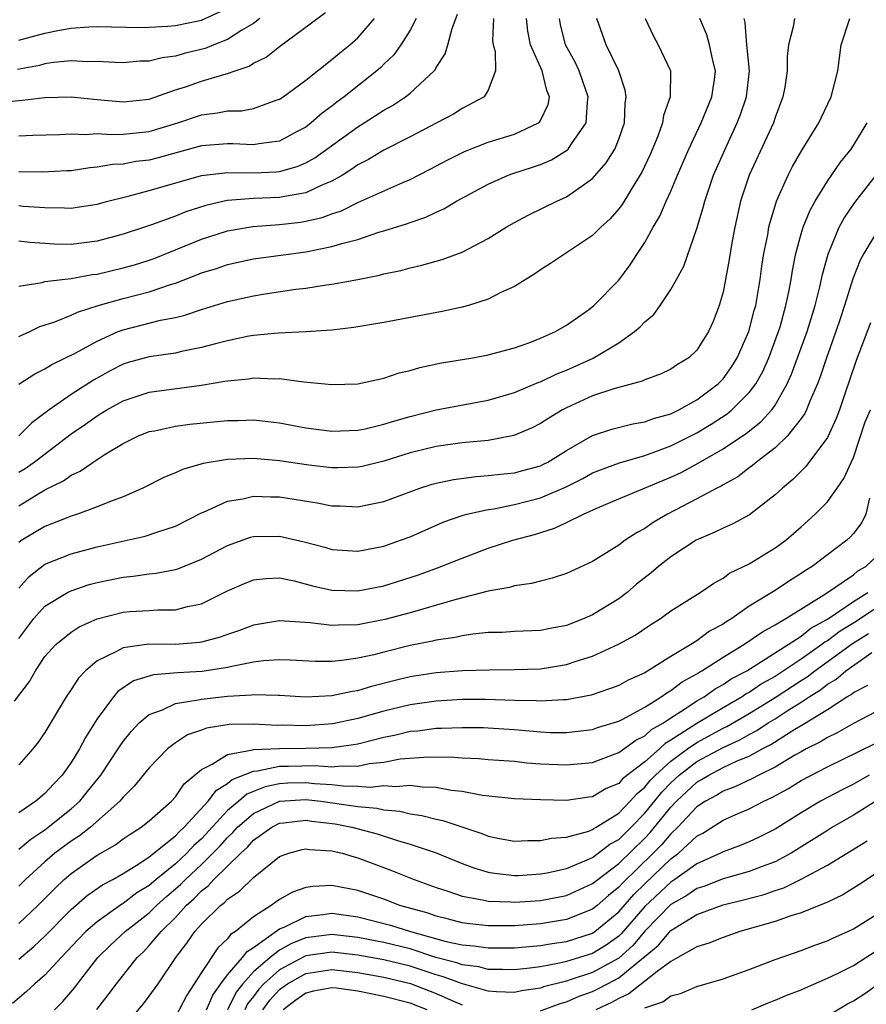
# Model space of a CAD drawing. Units: inches. Extents: x 2502000 to 2505000, y 1488000 to 1491000.
# Drawn here: x 2502627 to 2502692, y 1488377 to 1488453 of the extents above; entities that cross this region are included whole.
import ezdxf

# ---------------------------------------------------------------- set-up
doc = ezdxf.new("R2010")
doc.units = ezdxf.units.IN
doc.header["$MEASUREMENT"] = 0
doc.layers.add('LD25021488_2ft', color=224, linetype='Continuous')

msp = doc.modelspace()

# ---------------------------------------------------------------- linework, layer by layer
at = {"layer": 'LD25021488_2ft'}
for points, elevation in [([(2502625.419, 1488446.581), (2502627.253, 1488446.747), (2502629, 1488446.96), (2502631, 1488447), (2502633, 1488446.797), (2502635, 1488446.623), (2502637, 1488446.836), (2502639, 1488447.529), (2502639.778, 1488447.778), (2502641, 1488448.201), (2502642.722, 1488448.722), (2502643, 1488448.782), (2502643.6, 1488449), (2502644.653, 1488449.347), (2502645, 1488449.576), (2502645.96, 1488450.04), (2502647, 1488450.872), (2502650.519, 1488453.481)], 7894), ([(2502645.491, 1488453), (2502645, 1488452.619), (2502644.108, 1488452.108), (2502643, 1488451.395), (2502641.961, 1488451), (2502641.284, 1488450.716), (2502639.676, 1488450.324), (2502639, 1488450.124), (2502637.996, 1488450.004), (2502637, 1488449.742), (2502636.274, 1488449.726), (2502635, 1488449.609), (2502634.371, 1488449.629), (2502633, 1488449.72), (2502632.301, 1488449.699), (2502631, 1488449.77), (2502629.646, 1488449.646), (2502629, 1488449.534), (2502628.585, 1488449.415), (2502626.893, 1488449.107)], 7896), ([(2502675.024, 1488453), (2502675.662, 1488451.662), (2502676.034, 1488451), (2502676.979, 1488449), (2502676.937, 1488447), (2502676.427, 1488445.573), (2502676.348, 1488445), (2502675.99, 1488443.99), (2502675.42, 1488442.58), (2502674.779, 1488441.221), (2502674.033, 1488440.033), (2502673.257, 1488438.743), (2502673, 1488438.411), (2502672.343, 1488437.657), (2502671.631, 1488437), (2502671, 1488436.367), (2502667.782, 1488434.218), (2502667, 1488433.732), (2502666.562, 1488433.437), (2502665, 1488432.467), (2502664.013, 1488432.013), (2502663, 1488431.48), (2502661.486, 1488431), (2502661, 1488430.863), (2502659.465, 1488430.535), (2502655, 1488429.688), (2502652.691, 1488429.309), (2502651, 1488429.115), (2502649, 1488428.988), (2502646.891, 1488428.891), (2502645, 1488428.701), (2502644.642, 1488428.642), (2502643, 1488428.304), (2502642.076, 1488428.075), (2502641, 1488427.771), (2502639.467, 1488427.467), (2502639, 1488427.353), (2502637, 1488427.074), (2502635.372, 1488426.628), (2502635, 1488426.513), (2502633.995, 1488426.005), (2502632.713, 1488425.287), (2502631, 1488424.175), (2502629.332, 1488423), (2502627.998, 1488422.002), (2502626.99, 1488421)], 7878), ([(2502627, 1488451.339), (2502629, 1488451.893), (2502630.127, 1488452.127), (2502631, 1488452.276), (2502632.371, 1488452.371), (2502633, 1488452.388), (2502636.327, 1488452.327), (2502637, 1488452.339), (2502638.42, 1488452.421), (2502639, 1488452.484), (2502641, 1488452.891), (2502642.466, 1488453.534)], 7898), ([(2502627, 1488438.674), (2502627.368, 1488438.632), (2502629, 1488438.509), (2502630.497, 1488438.498), (2502631, 1488438.468), (2502631.469, 1488438.531), (2502633, 1488438.771), (2502633.823, 1488439), (2502635.386, 1488439.386), (2502637, 1488439.821), (2502641, 1488440.982), (2502643, 1488441.212), (2502645, 1488441.186), (2502646.743, 1488441.257), (2502647, 1488441.283), (2502648.346, 1488441.654), (2502649, 1488441.941), (2502649.686, 1488442.314), (2502653, 1488444.707), (2502653.492, 1488445), (2502655, 1488445.975), (2502655.659, 1488446.341), (2502656.662, 1488447), (2502657, 1488447.275), (2502658.847, 1488449), (2502658.918, 1488449.082), (2502659, 1488449.243), (2502659.702, 1488450.298), (2502659.906, 1488451), (2502660.234, 1488452.234), (2502660.65, 1488453.35)], 7888), ([(2502627, 1488444.01), (2502628.074, 1488444.074), (2502630.119, 1488444.119), (2502631, 1488444.17), (2502632.12, 1488444.12), (2502633, 1488444.183), (2502634.114, 1488444.114), (2502635, 1488444.15), (2502636.256, 1488444.256), (2502637, 1488444.338), (2502639.192, 1488445), (2502641, 1488445.631), (2502642.236, 1488445.764), (2502643, 1488445.922), (2502644.067, 1488445.933), (2502645, 1488446.104), (2502646.735, 1488446.735), (2502647, 1488446.813), (2502647.276, 1488447), (2502649, 1488448.282), (2502651, 1488449.855), (2502651.619, 1488450.381), (2502652.39, 1488451), (2502653, 1488451.532), (2502654.281, 1488453)], 7892), ([(2502657.47, 1488453), (2502657, 1488452.113), (2502656.304, 1488451), (2502655.764, 1488450.236), (2502655, 1488449.511), (2502654.75, 1488449.25), (2502654.463, 1488449), (2502651.948, 1488447), (2502651.394, 1488446.606), (2502651, 1488446.298), (2502650.248, 1488445.752), (2502649.414, 1488445), (2502649, 1488444.687), (2502648.347, 1488444.347), (2502647, 1488443.611), (2502645.405, 1488443.405), (2502645, 1488443.322), (2502643.406, 1488443.406), (2502643, 1488443.402), (2502641, 1488443.248), (2502639.249, 1488442.751), (2502637.681, 1488442.32), (2502637, 1488442.148), (2502635.964, 1488442.036), (2502635, 1488441.851), (2502634.183, 1488441.817), (2502633, 1488441.604), (2502632.439, 1488441.561), (2502631, 1488441.334), (2502630.685, 1488441.316), (2502628.775, 1488441.225), (2502627, 1488441.254)], 7890), ([(2502663.393, 1488453), (2502663.332, 1488451.332), (2502663.373, 1488451), (2502663.533, 1488450.467), (2502663.562, 1488449), (2502663, 1488447.502), (2502662.68, 1488447), (2502661, 1488446.106), (2502660.326, 1488445.674), (2502659.065, 1488445), (2502657, 1488443.927), (2502655, 1488442.912), (2502653.805, 1488442.195), (2502653, 1488441.783), (2502652.547, 1488441.453), (2502651.817, 1488441), (2502651, 1488440.532), (2502650.222, 1488440.222), (2502649, 1488439.634), (2502647.361, 1488439.361), (2502647, 1488439.272), (2502645, 1488439.203), (2502643, 1488439.053), (2502642.757, 1488439), (2502641.33, 1488438.669), (2502639.817, 1488438.183), (2502639, 1488437.848), (2502637.181, 1488437.181), (2502636.636, 1488437), (2502635, 1488436.469), (2502633, 1488435.945), (2502631, 1488435.685), (2502629.717, 1488435.717), (2502629, 1488435.758), (2502627.832, 1488435.832), (2502627, 1488435.939)], 7886), ([(2502627, 1488432.497), (2502628.776, 1488432.776), (2502629, 1488432.849), (2502630.323, 1488433), (2502631, 1488433.062), (2502632.63, 1488433.37), (2502633, 1488433.414), (2502635, 1488433.882), (2502635.869, 1488434.132), (2502637, 1488434.476), (2502637.386, 1488434.614), (2502641, 1488436.077), (2502643, 1488436.729), (2502644.932, 1488437.068), (2502647, 1488437.21), (2502648.605, 1488437.395), (2502649, 1488437.46), (2502650.257, 1488437.743), (2502651, 1488438.027), (2502651.742, 1488438.258), (2502653, 1488438.888), (2502656.441, 1488440.441), (2502657, 1488440.67), (2502658.552, 1488441.448), (2502659.851, 1488442.149), (2502661.181, 1488442.819), (2502663, 1488443.525), (2502665, 1488444.142), (2502666.844, 1488445), (2502666.93, 1488445.07), (2502667, 1488445.2), (2502667.586, 1488446.414), (2502667.688, 1488447), (2502667.493, 1488447.493), (2502667.138, 1488449), (2502666.243, 1488451), (2502666.033, 1488452.033), (2502665.935, 1488453)], 7884), ([(2502627, 1488428.622), (2502627.83, 1488429), (2502628.615, 1488429.385), (2502629.76, 1488429.76), (2502631, 1488430.259), (2502631.496, 1488430.504), (2502633.086, 1488431), (2502635, 1488431.541), (2502637, 1488432.06), (2502638.617, 1488432.617), (2502639, 1488432.722), (2502640.653, 1488433.347), (2502641, 1488433.498), (2502642.153, 1488433.847), (2502643, 1488434.145), (2502645, 1488434.574), (2502649, 1488435.13), (2502651, 1488435.515), (2502651.767, 1488435.767), (2502653, 1488436.071), (2502654.616, 1488436.615), (2502655, 1488436.72), (2502656.736, 1488437.264), (2502657, 1488437.37), (2502658.214, 1488437.786), (2502659, 1488438.161), (2502659.588, 1488438.412), (2502660.57, 1488439), (2502663, 1488440.315), (2502664.535, 1488441), (2502664.872, 1488441.128), (2502666.388, 1488441.612), (2502667, 1488441.824), (2502667.837, 1488442.163), (2502669.064, 1488442.936), (2502669.122, 1488443), (2502669.332, 1488443.332), (2502670.51, 1488445), (2502670.6, 1488446.6), (2502670.661, 1488447), (2502669.973, 1488449), (2502669.659, 1488449.658), (2502668.933, 1488451), (2502668.542, 1488452.542), (2502668.453, 1488453)], 7882), ([(2502627, 1488424.966), (2502628.231, 1488425.769), (2502629, 1488426.135), (2502629.526, 1488426.474), (2502631.376, 1488427.376), (2502633, 1488428.278), (2502634.619, 1488429), (2502635, 1488429.146), (2502636.49, 1488429.51), (2502637.872, 1488429.872), (2502639, 1488430.083), (2502639.739, 1488430.261), (2502641, 1488430.687), (2502643, 1488431.304), (2502645, 1488431.752), (2502645.901, 1488431.901), (2502648.25, 1488432.25), (2502649, 1488432.334), (2502650.593, 1488432.593), (2502651, 1488432.639), (2502652.992, 1488433.008), (2502654.668, 1488433.332), (2502655, 1488433.431), (2502656.301, 1488433.699), (2502657, 1488433.903), (2502657.913, 1488434.087), (2502659, 1488434.411), (2502659.469, 1488434.53), (2502661, 1488435.103), (2502663, 1488436.15), (2502664.358, 1488437), (2502665, 1488437.367), (2502666.065, 1488437.935), (2502668.254, 1488439), (2502669, 1488439.325), (2502670.188, 1488440.188), (2502671, 1488440.745), (2502672.051, 1488441.949), (2502672.692, 1488443), (2502673, 1488443.764), (2502673.441, 1488445), (2502673.5, 1488446.5), (2502673.574, 1488447), (2502673.503, 1488447.503), (2502672.999, 1488449), (2502672.036, 1488451), (2502671.331, 1488453)], 7880), ([(2502627, 1488418.219), (2502627.488, 1488418.511), (2502628.167, 1488419), (2502631, 1488421.151), (2502632.099, 1488421.901), (2502633, 1488422.548), (2502633.291, 1488422.709), (2502633.746, 1488423), (2502635, 1488423.705), (2502637, 1488424.369), (2502641, 1488424.895), (2502642.808, 1488425.192), (2502643, 1488425.239), (2502644.611, 1488425.389), (2502645, 1488425.456), (2502646.616, 1488425.384), (2502647, 1488425.398), (2502648.842, 1488425.157), (2502651, 1488424.936), (2502653, 1488424.993), (2502655, 1488425.438), (2502656.165, 1488425.835), (2502657, 1488426.03), (2502657.75, 1488426.25), (2502659.406, 1488426.594), (2502661.825, 1488427), (2502663, 1488427.217), (2502665, 1488427.76), (2502666.173, 1488428.173), (2502667, 1488428.495), (2502668.154, 1488429), (2502669, 1488429.5), (2502670.678, 1488430.677), (2502671.104, 1488431), (2502673, 1488432.956), (2502673.88, 1488434.12), (2502674.443, 1488435), (2502675, 1488435.824), (2502675.65, 1488437), (2502676.158, 1488437.842), (2502676.648, 1488439), (2502677, 1488439.762), (2502677.514, 1488441), (2502678.374, 1488443), (2502679.315, 1488445), (2502680.137, 1488447), (2502680.344, 1488448.344), (2502680.427, 1488449), (2502680.221, 1488449.779), (2502679.954, 1488451), (2502679.754, 1488451.755), (2502679.226, 1488453)], 7876), ([(2502627, 1488415.649), (2502629, 1488416.862), (2502630.433, 1488417.567), (2502631, 1488417.986), (2502631.704, 1488418.296), (2502633, 1488419.201), (2502633.554, 1488419.554), (2502635, 1488420.419), (2502636.184, 1488421), (2502637, 1488421.329), (2502637.397, 1488421.397), (2502639, 1488421.748), (2502640.104, 1488421.896), (2502643, 1488422.187), (2502643.809, 1488422.191), (2502645, 1488422.224), (2502646.109, 1488422.109), (2502647, 1488421.996), (2502649, 1488421.627), (2502651, 1488421.368), (2502653, 1488421.443), (2502653.554, 1488421.554), (2502655, 1488421.895), (2502655.829, 1488422.171), (2502657, 1488422.504), (2502659, 1488423.003), (2502663, 1488423.74), (2502665, 1488424.331), (2502666.876, 1488425.124), (2502667, 1488425.162), (2502668.244, 1488425.756), (2502669, 1488426.042), (2502671.048, 1488426.952), (2502673, 1488428.138), (2502674.224, 1488429), (2502674.637, 1488429.363), (2502675, 1488429.758), (2502675.683, 1488430.317), (2502676.183, 1488431), (2502677, 1488432.233), (2502677.436, 1488433), (2502677.983, 1488434.017), (2502679, 1488436.904), (2502679.488, 1488438.512), (2502679.6, 1488439), (2502680.283, 1488441), (2502681.16, 1488443), (2502682.094, 1488445), (2502682.35, 1488445.65), (2502682.796, 1488447), (2502683.034, 1488449), (2502682.816, 1488451), (2502682.707, 1488452.707), (2502682.627, 1488453)], 7874), ([(2502686.48, 1488453), (2502686.38, 1488452.381), (2502686.013, 1488451), (2502685.917, 1488450.083), (2502685.929, 1488449), (2502685.732, 1488447.732), (2502685.592, 1488447), (2502685, 1488445.425), (2502684.864, 1488445), (2502683.015, 1488441), (2502682.351, 1488439), (2502681.9, 1488437), (2502681.654, 1488435.654), (2502681.47, 1488434.53), (2502681, 1488432.034), (2502680.716, 1488431), (2502680.234, 1488429.766), (2502679.887, 1488429), (2502679, 1488427.588), (2502678.366, 1488427), (2502677.511, 1488426.489), (2502677, 1488426.13), (2502676.245, 1488425.755), (2502675, 1488425.307), (2502674.803, 1488425.197), (2502672.617, 1488424.617), (2502671, 1488424.064), (2502669, 1488423.159), (2502668.691, 1488423), (2502667.631, 1488422.369), (2502667, 1488421.944), (2502666.374, 1488421.626), (2502664.971, 1488421.029), (2502663, 1488420.663), (2502661, 1488420.463), (2502659, 1488420.192), (2502657, 1488419.697), (2502655, 1488419.067), (2502653.333, 1488418.667), (2502653, 1488418.601), (2502651.448, 1488418.552), (2502651, 1488418.557), (2502649.23, 1488418.77), (2502647, 1488419.102), (2502645, 1488419.269), (2502643, 1488419.182), (2502641.122, 1488418.877), (2502639.56, 1488418.44), (2502639, 1488418.175), (2502638.166, 1488417.834), (2502636.515, 1488417), (2502635, 1488416.339), (2502633.955, 1488415.955), (2502633, 1488415.552), (2502631.492, 1488415), (2502631, 1488414.848), (2502630.757, 1488414.757), (2502629, 1488414.061), (2502627.232, 1488413), (2502627, 1488412.837)], 7872), ([(2502627, 1488409.329), (2502627.785, 1488410.216), (2502629, 1488411.156), (2502631, 1488411.96), (2502633, 1488412.489), (2502636.687, 1488413.313), (2502637.655, 1488413.655), (2502639, 1488414.093), (2502641, 1488415.093), (2502641.147, 1488415.147), (2502643, 1488415.987), (2502644.176, 1488416.176), (2502645, 1488416.378), (2502646.33, 1488416.331), (2502647, 1488416.33), (2502649.867, 1488415.867), (2502651, 1488415.638), (2502651.63, 1488415.631), (2502653, 1488415.557), (2502653.717, 1488415.717), (2502655, 1488415.962), (2502657.737, 1488417), (2502658.691, 1488417.309), (2502659, 1488417.391), (2502660.327, 1488417.673), (2502662.102, 1488417.898), (2502663, 1488417.957), (2502663.927, 1488418.073), (2502665, 1488418.18), (2502665.649, 1488418.351), (2502667, 1488418.719), (2502667.194, 1488418.806), (2502667.571, 1488419), (2502669, 1488419.884), (2502671, 1488421.023), (2502672.479, 1488421.521), (2502674.074, 1488421.926), (2502675, 1488422.082), (2502675.657, 1488422.343), (2502677, 1488422.703), (2502677.616, 1488423), (2502679, 1488423.761), (2502680.64, 1488425), (2502681, 1488425.379), (2502681.673, 1488426.327), (2502682.086, 1488427), (2502682.984, 1488429), (2502683.39, 1488430.61), (2502683.505, 1488431), (2502683.846, 1488433), (2502683.983, 1488434.017), (2502684.138, 1488435), (2502684.429, 1488436.429), (2502684.523, 1488437), (2502684.609, 1488437.391), (2502685, 1488438.653), (2502685.112, 1488439), (2502686, 1488441), (2502686.338, 1488441.663), (2502687.064, 1488442.936), (2502688.349, 1488445), (2502688.549, 1488445.451), (2502689.288, 1488447), (2502689.811, 1488449), (2502690.062, 1488451), (2502690.726, 1488453)], 7870), ([(2502627, 1488405.479), (2502628.16, 1488407), (2502629, 1488407.955), (2502630.737, 1488409), (2502631, 1488409.133), (2502632.401, 1488409.598), (2502633, 1488409.758), (2502635, 1488410.176), (2502635.76, 1488410.24), (2502637, 1488410.422), (2502637.532, 1488410.468), (2502639, 1488410.757), (2502639.189, 1488410.811), (2502641, 1488411.555), (2502643, 1488412.603), (2502644.772, 1488413.228), (2502645, 1488413.286), (2502647, 1488413.313), (2502648.879, 1488412.879), (2502650.465, 1488412.465), (2502651, 1488412.305), (2502653, 1488412.172), (2502655, 1488412.554), (2502656.271, 1488413), (2502657, 1488413.276), (2502659.593, 1488414.407), (2502661, 1488414.901), (2502661.356, 1488415), (2502663, 1488415.369), (2502663.424, 1488415.424), (2502665, 1488415.732), (2502667, 1488416.245), (2502668.923, 1488417.077), (2502670.251, 1488417.749), (2502671, 1488418.167), (2502671.592, 1488418.408), (2502673.052, 1488418.948), (2502675, 1488419.502), (2502675.773, 1488419.773), (2502677, 1488420.241), (2502679, 1488421.245), (2502680.098, 1488421.902), (2502681.312, 1488422.688), (2502681.684, 1488423), (2502683, 1488424.332), (2502683.505, 1488425), (2502684.047, 1488425.953), (2502684.507, 1488427), (2502685.26, 1488429), (2502685.371, 1488429.371), (2502685.827, 1488431), (2502686.05, 1488432.05), (2502686.223, 1488433), (2502686.324, 1488433.676), (2502686.592, 1488435), (2502687, 1488436.5), (2502687.151, 1488437), (2502687.679, 1488438.321), (2502688.058, 1488439), (2502689, 1488440.535), (2502690.011, 1488441.989), (2502690.824, 1488443), (2502691, 1488443.264), (2502692.061, 1488445)], 7868), ([(2502626.666, 1488400.666), (2502627.825, 1488402.175), (2502628.267, 1488403), (2502629, 1488404.087), (2502629.825, 1488405), (2502631, 1488405.963), (2502631.628, 1488406.372), (2502633.011, 1488406.989), (2502635, 1488407.485), (2502635.529, 1488407.53), (2502637, 1488407.613), (2502637.67, 1488407.67), (2502639, 1488407.667), (2502639.925, 1488407.925), (2502641, 1488408.139), (2502643, 1488409.118), (2502644.309, 1488409.691), (2502645, 1488409.97), (2502645.93, 1488410.07), (2502647, 1488410.114), (2502648.115, 1488409.886), (2502649.518, 1488409.518), (2502651, 1488409.175), (2502653, 1488409.115), (2502655, 1488409.515), (2502657.64, 1488410.36), (2502659.115, 1488410.886), (2502661, 1488411.641), (2502663, 1488412.386), (2502664.89, 1488413), (2502666.549, 1488413.451), (2502668.077, 1488413.923), (2502669, 1488414.359), (2502670.295, 1488415), (2502671.564, 1488415.564), (2502673, 1488416.176), (2502677, 1488417.84), (2502677.791, 1488418.209), (2502679.09, 1488418.91), (2502681, 1488420), (2502682.792, 1488421.208), (2502683.912, 1488422.088), (2502684.741, 1488423), (2502685, 1488423.363), (2502685.929, 1488425), (2502686.261, 1488425.739), (2502687.45, 1488429), (2502688.065, 1488431), (2502688.426, 1488432.426), (2502688.624, 1488433.376), (2502689.053, 1488434.946), (2502689.92, 1488437), (2502690.296, 1488437.704), (2502691.109, 1488438.891), (2502692.743, 1488441)], 7866), ([(2502693, 1488436.992), (2502691.796, 1488435), (2502691.525, 1488434.475), (2502690.952, 1488433.048), (2502690.324, 1488431), (2502689.993, 1488429.993), (2502689.662, 1488429), (2502688.938, 1488427), (2502688.455, 1488425.545), (2502688.245, 1488425), (2502687.662, 1488423.662), (2502687.411, 1488423), (2502687.284, 1488422.716), (2502687, 1488422.326), (2502685.952, 1488421), (2502685, 1488420.093), (2502683.563, 1488419), (2502683.269, 1488418.731), (2502683, 1488418.545), (2502682.131, 1488417.869), (2502681, 1488417.249), (2502680.849, 1488417.151), (2502680.534, 1488417), (2502679, 1488416.172), (2502676.746, 1488415), (2502675.645, 1488414.355), (2502675, 1488413.908), (2502674.406, 1488413.594), (2502673.507, 1488413), (2502673, 1488412.622), (2502671, 1488411.366), (2502669, 1488410.46), (2502667.907, 1488410.093), (2502667, 1488409.872), (2502666.325, 1488409.676), (2502665, 1488409.501), (2502664.621, 1488409.379), (2502663, 1488409.089), (2502660.422, 1488408.422), (2502657, 1488407.439), (2502655.078, 1488406.922), (2502653, 1488406.529), (2502651.5, 1488406.5), (2502651, 1488406.456), (2502649.339, 1488406.661), (2502647, 1488406.827), (2502645, 1488406.488), (2502643.924, 1488406.076), (2502643, 1488405.775), (2502642.433, 1488405.567), (2502641, 1488405.185), (2502640.841, 1488405.159), (2502639, 1488405.01), (2502636.974, 1488405.026), (2502635, 1488404.765), (2502634.445, 1488404.445), (2502633, 1488403.756), (2502632.102, 1488403), (2502631.562, 1488402.437), (2502631, 1488401.558), (2502630.621, 1488401), (2502629, 1488398.27), (2502628.482, 1488397.518), (2502628.077, 1488397), (2502627, 1488395.792)], 7864), ([(2502692.321, 1488429.679), (2502691.208, 1488426.792), (2502690.712, 1488425.288), (2502690.39, 1488424.39), (2502689.922, 1488423), (2502689.671, 1488422.329), (2502689, 1488420.885), (2502687.34, 1488418.66), (2502686.347, 1488417.653), (2502685.552, 1488417), (2502685, 1488416.479), (2502683.037, 1488414.963), (2502681.747, 1488414.253), (2502681, 1488413.941), (2502680.382, 1488413.618), (2502678.941, 1488413), (2502677, 1488411.729), (2502676.053, 1488411), (2502675.491, 1488410.509), (2502674.368, 1488409.632), (2502673.637, 1488409), (2502673, 1488408.513), (2502671, 1488407.29), (2502670.349, 1488407), (2502669, 1488406.475), (2502667.756, 1488406.244), (2502667, 1488406.084), (2502665, 1488406.009), (2502664.058, 1488405.941), (2502663, 1488405.918), (2502661.803, 1488405.803), (2502661, 1488405.672), (2502660.457, 1488405.543), (2502659, 1488405.338), (2502658.733, 1488405.267), (2502657, 1488404.92), (2502655, 1488404.431), (2502654.228, 1488404.228), (2502653, 1488403.959), (2502651.772, 1488403.772), (2502651, 1488403.702), (2502649.712, 1488403.712), (2502647.816, 1488403.816), (2502647, 1488403.84), (2502645.753, 1488403.753), (2502645, 1488403.646), (2502643.324, 1488403.324), (2502643, 1488403.238), (2502641.061, 1488402.939), (2502639.167, 1488402.833), (2502637.323, 1488402.678), (2502635.789, 1488402.211), (2502634.592, 1488401.408), (2502634.247, 1488401), (2502633, 1488399.298), (2502632.11, 1488397.89), (2502631.644, 1488397), (2502631, 1488395.958), (2502630.321, 1488395), (2502629.673, 1488394.327), (2502629, 1488393.591), (2502628.303, 1488393), (2502627, 1488392.098)], 7862), ([(2502627, 1488389.306), (2502627.912, 1488390.088), (2502629, 1488390.806), (2502629.258, 1488391), (2502631, 1488392.402), (2502631.673, 1488393), (2502632.273, 1488393.727), (2502633.278, 1488395), (2502634.622, 1488397), (2502634.764, 1488397.236), (2502635, 1488397.57), (2502635.632, 1488398.368), (2502636.238, 1488399), (2502637, 1488399.647), (2502638.003, 1488400.003), (2502639, 1488400.483), (2502640.753, 1488400.753), (2502641, 1488400.821), (2502643, 1488401.044), (2502644.849, 1488401.151), (2502645, 1488401.178), (2502646.884, 1488401.116), (2502647, 1488401.124), (2502649, 1488401.006), (2502651, 1488401.101), (2502652.567, 1488401.433), (2502653, 1488401.493), (2502654.152, 1488401.848), (2502655.745, 1488402.255), (2502657, 1488402.55), (2502659, 1488402.861), (2502661.011, 1488403.011), (2502663.075, 1488403.075), (2502665, 1488403.082), (2502667, 1488403.147), (2502669, 1488403.473), (2502669.731, 1488403.731), (2502671, 1488404.122), (2502672.978, 1488405.022), (2502674.273, 1488405.727), (2502675.461, 1488406.539), (2502676.209, 1488407), (2502677, 1488407.581), (2502679.246, 1488409), (2502680.286, 1488409.714), (2502681, 1488410.093), (2502681.51, 1488410.49), (2502683, 1488411.197), (2502685, 1488412.41), (2502685.806, 1488413), (2502687, 1488414.025), (2502688.077, 1488415), (2502689, 1488415.956), (2502689.762, 1488417), (2502690.272, 1488417.728), (2502691, 1488419.353), (2502691.914, 1488422.087), (2502692.32, 1488423)], 7860), ([(2502692.232, 1488416.232), (2502691.946, 1488415), (2502691.642, 1488414.358), (2502691, 1488413.51), (2502690.76, 1488413.24), (2502690.492, 1488413), (2502689, 1488411.888), (2502687.847, 1488411), (2502687.319, 1488410.681), (2502687, 1488410.441), (2502686.107, 1488409.893), (2502685, 1488409.157), (2502683, 1488407.936), (2502681.674, 1488407), (2502681.253, 1488406.747), (2502681, 1488406.567), (2502679.974, 1488406.026), (2502679, 1488405.299), (2502678.526, 1488405), (2502677, 1488404.094), (2502675, 1488402.847), (2502673.725, 1488402.275), (2502673, 1488401.867), (2502672.371, 1488401.629), (2502670.88, 1488401.12), (2502669, 1488400.765), (2502668.768, 1488400.768), (2502667, 1488400.654), (2502666.682, 1488400.682), (2502665, 1488400.713), (2502662.788, 1488400.788), (2502661, 1488400.785), (2502659, 1488400.674), (2502657, 1488400.391), (2502655, 1488399.901), (2502653, 1488399.328), (2502651.075, 1488398.925), (2502649, 1488398.779), (2502647.186, 1488398.814), (2502646.804, 1488398.804), (2502645, 1488398.908), (2502643.123, 1488398.877), (2502641.401, 1488398.599), (2502641, 1488398.437), (2502639.925, 1488398.075), (2502639, 1488397.464), (2502638.403, 1488397), (2502637, 1488395.539), (2502635.854, 1488394.146), (2502635, 1488393.301), (2502634.756, 1488393), (2502632.486, 1488391), (2502631.651, 1488390.349), (2502631, 1488389.933), (2502629.771, 1488389), (2502629, 1488388.332), (2502627.52, 1488387), (2502627, 1488386.487)], 7858), ([(2502627, 1488383.613), (2502628.457, 1488385), (2502629.721, 1488386.279), (2502630.484, 1488387), (2502631, 1488387.449), (2502633, 1488388.86), (2502634.367, 1488389.634), (2502635, 1488390.099), (2502635.535, 1488390.465), (2502636.392, 1488391), (2502637, 1488391.492), (2502638.694, 1488393), (2502639, 1488393.325), (2502639.682, 1488394.318), (2502641, 1488395.427), (2502641.821, 1488395.821), (2502643, 1488396.574), (2502644.92, 1488396.92), (2502645, 1488396.953), (2502647, 1488397.04), (2502649, 1488397.05), (2502651, 1488397.106), (2502652.668, 1488397.332), (2502653, 1488397.396), (2502655, 1488397.903), (2502655.915, 1488398.085), (2502657, 1488398.353), (2502657.603, 1488398.397), (2502659, 1488398.586), (2502659.417, 1488398.583), (2502661, 1488398.655), (2502662.635, 1488398.635), (2502663, 1488398.622), (2502665, 1488398.484), (2502667, 1488398.303), (2502667.732, 1488398.268), (2502669, 1488398.252), (2502671, 1488398.499), (2502671.368, 1488398.632), (2502673, 1488399.135), (2502673.265, 1488399.265), (2502675, 1488400.208), (2502676.263, 1488401), (2502676.687, 1488401.313), (2502677, 1488401.478), (2502677.865, 1488402.135), (2502679, 1488402.765), (2502679.137, 1488402.863), (2502679.387, 1488403), (2502681, 1488404.04), (2502682.595, 1488405), (2502684.018, 1488405.982), (2502685, 1488406.519), (2502685.812, 1488407), (2502688.933, 1488408.933), (2502691, 1488410.358), (2502691.347, 1488410.653), (2502691.941, 1488411), (2502693, 1488411.983)], 7856), ([(2502627, 1488380.874), (2502628.16, 1488381.84), (2502629, 1488382.636), (2502631, 1488384.685), (2502632.242, 1488385.758), (2502633.416, 1488386.583), (2502634.211, 1488387), (2502635, 1488387.461), (2502636.19, 1488388.19), (2502637, 1488388.723), (2502639, 1488390.33), (2502639.319, 1488390.681), (2502639.684, 1488391), (2502641.529, 1488393), (2502642.154, 1488393.846), (2502643, 1488394.346), (2502643.349, 1488394.651), (2502645, 1488395.299), (2502645.312, 1488395.312), (2502647, 1488395.67), (2502647.673, 1488395.673), (2502649.729, 1488395.729), (2502651, 1488395.629), (2502651.706, 1488395.706), (2502653, 1488395.692), (2502653.875, 1488395.875), (2502655, 1488395.995), (2502656.229, 1488396.229), (2502658.402, 1488396.402), (2502660.379, 1488396.379), (2502661, 1488396.32), (2502662.272, 1488396.272), (2502663, 1488396.202), (2502665, 1488396.054), (2502665.947, 1488395.947), (2502667, 1488395.871), (2502669, 1488395.771), (2502671, 1488395.971), (2502672.536, 1488396.536), (2502673, 1488396.73), (2502674.318, 1488397.682), (2502675, 1488398.003), (2502675.516, 1488398.483), (2502676.427, 1488399), (2502677, 1488399.392), (2502678.038, 1488400.038), (2502679, 1488400.684), (2502679.548, 1488401), (2502680.394, 1488401.606), (2502681, 1488401.939), (2502681.627, 1488402.373), (2502682.814, 1488403), (2502686.009, 1488405), (2502687, 1488405.648), (2502687.741, 1488406.259), (2502689, 1488406.947), (2502691, 1488408.308), (2502692.094, 1488409)], 7854), ([(2502693, 1488407.977), (2502691.217, 1488406.783), (2502689.976, 1488406.024), (2502689, 1488405.295), (2502688.809, 1488405.191), (2502688.578, 1488405), (2502687, 1488403.89), (2502685, 1488402.56), (2502683.99, 1488402.01), (2502683, 1488401.339), (2502682.778, 1488401.222), (2502682.457, 1488401), (2502681, 1488400.16), (2502679, 1488398.954), (2502677, 1488397.665), (2502676.576, 1488397.424), (2502676.119, 1488397), (2502675, 1488396.018), (2502673.299, 1488394.701), (2502673, 1488394.36), (2502672.04, 1488393.96), (2502671, 1488393.322), (2502670.707, 1488393.293), (2502669, 1488393.05), (2502667, 1488393.093), (2502665, 1488393.175), (2502662.568, 1488393.431), (2502661, 1488393.738), (2502660.18, 1488393.82), (2502659, 1488394.045), (2502657.934, 1488394.066), (2502657, 1488394.185), (2502655.912, 1488394.088), (2502655, 1488394.162), (2502653.945, 1488394.055), (2502653, 1488394.123), (2502651.866, 1488394.134), (2502651, 1488394.237), (2502649.666, 1488394.334), (2502649, 1488394.412), (2502647.629, 1488394.37), (2502647, 1488394.328), (2502645.899, 1488394.101), (2502645, 1488393.725), (2502644.475, 1488393.525), (2502643.874, 1488393), (2502643, 1488392.268), (2502641, 1488390.106), (2502640.409, 1488389.591), (2502639.874, 1488389), (2502639, 1488388.195), (2502637.536, 1488387), (2502637, 1488386.533), (2502636.042, 1488385.957), (2502635, 1488385.147), (2502634.904, 1488385.097), (2502633, 1488383.753), (2502632.14, 1488383), (2502631.577, 1488382.423), (2502630.238, 1488381), (2502629, 1488379.657), (2502628.226, 1488379), (2502627.597, 1488378.403), (2502626.52, 1488377.479)], 7852), ([(2502629.74, 1488377), (2502630.373, 1488377.626), (2502631.282, 1488378.718), (2502631.489, 1488379), (2502633.06, 1488381), (2502634.037, 1488381.963), (2502635.15, 1488383), (2502637, 1488384.442), (2502637.563, 1488385), (2502638.318, 1488385.682), (2502639.397, 1488386.603), (2502639.771, 1488387), (2502641, 1488388.133), (2502641.888, 1488389), (2502642.43, 1488389.57), (2502643, 1488390.212), (2502643.418, 1488390.582), (2502643.776, 1488391), (2502645, 1488392.048), (2502646.996, 1488393.004), (2502649, 1488393.135), (2502650.145, 1488393), (2502652.646, 1488392.646), (2502653, 1488392.574), (2502654.457, 1488392.457), (2502655, 1488392.328), (2502656.222, 1488392.222), (2502657, 1488392.026), (2502657.906, 1488391.906), (2502659, 1488391.614), (2502659.514, 1488391.513), (2502662.514, 1488390.514), (2502663, 1488390.315), (2502663.857, 1488390.143), (2502665, 1488389.938), (2502666.022, 1488389.978), (2502667, 1488389.974), (2502667.84, 1488390.16), (2502669, 1488390.243), (2502670.706, 1488390.706), (2502671, 1488390.821), (2502671.1, 1488390.9), (2502671.282, 1488391), (2502673, 1488392.083), (2502673.885, 1488393), (2502674.405, 1488393.595), (2502675, 1488394.066), (2502675.419, 1488394.581), (2502675.831, 1488395), (2502677, 1488396.051), (2502678.277, 1488397), (2502679, 1488397.495), (2502681, 1488398.584), (2502681.287, 1488398.713), (2502683, 1488399.719), (2502685, 1488400.939), (2502687, 1488402.247), (2502687.465, 1488402.535), (2502688.043, 1488403), (2502690.923, 1488405.077), (2502692.156, 1488405.844)], 7850), ([(2502632.987, 1488377.014), (2502633.856, 1488378.144), (2502634.481, 1488379), (2502636.071, 1488381), (2502636.553, 1488381.447), (2502637, 1488381.919), (2502637.905, 1488383), (2502639, 1488384.083), (2502639.829, 1488385), (2502640.455, 1488385.545), (2502641, 1488386.125), (2502641.509, 1488386.491), (2502641.96, 1488387), (2502644.018, 1488389), (2502644.539, 1488389.461), (2502645, 1488389.998), (2502646.404, 1488391), (2502647, 1488391.299), (2502647.328, 1488391.328), (2502649, 1488391.538), (2502649.468, 1488391.468), (2502651.259, 1488391.259), (2502652.538, 1488391), (2502654.48, 1488390.48), (2502656.026, 1488389.973), (2502657, 1488389.704), (2502659, 1488389.037), (2502661, 1488388.227), (2502661.896, 1488387.896), (2502663, 1488387.559), (2502663.477, 1488387.477), (2502665, 1488387.298), (2502665.308, 1488387.308), (2502667, 1488387.418), (2502667.508, 1488387.508), (2502669, 1488387.842), (2502670.412, 1488388.412), (2502671, 1488388.683), (2502671.434, 1488389), (2502672.311, 1488389.689), (2502673, 1488390.069), (2502673.953, 1488391), (2502675, 1488392.082), (2502676.307, 1488393.693), (2502677, 1488394.398), (2502677.65, 1488395), (2502679, 1488396.028), (2502681, 1488397.12), (2502682.298, 1488397.701), (2502683, 1488398.118), (2502683.589, 1488398.41), (2502684.469, 1488399), (2502685, 1488399.32), (2502685.925, 1488399.925), (2502687, 1488400.593), (2502687.602, 1488401), (2502688.466, 1488401.534), (2502689, 1488401.965), (2502689.663, 1488402.337), (2502690.412, 1488403), (2502692.403, 1488404.403)], 7848), ([(2502635, 1488375.606), (2502636.551, 1488377.449), (2502637, 1488378.049), (2502637.679, 1488379), (2502639.04, 1488381), (2502639.89, 1488382.11), (2502640.502, 1488383), (2502641, 1488383.561), (2502642.469, 1488385), (2502642.778, 1488385.223), (2502643, 1488385.473), (2502643.911, 1488386.089), (2502645, 1488387.149), (2502647, 1488388.742), (2502647.707, 1488389), (2502648.723, 1488389.278), (2502649, 1488389.331), (2502649.281, 1488389.281), (2502651, 1488389.193), (2502651.797, 1488389), (2502652.72, 1488388.72), (2502653, 1488388.66), (2502655.661, 1488387.661), (2502657.313, 1488387), (2502659, 1488386.386), (2502659.9, 1488386.1), (2502661, 1488385.718), (2502662.564, 1488385.436), (2502663, 1488385.325), (2502664.728, 1488385.272), (2502665, 1488385.245), (2502667, 1488385.387), (2502669, 1488385.769), (2502671, 1488386.675), (2502671.388, 1488387), (2502673, 1488388.222), (2502675, 1488390.166), (2502675.412, 1488390.588), (2502677, 1488392.548), (2502677.428, 1488393), (2502679, 1488394.455), (2502679.355, 1488394.645), (2502679.907, 1488395), (2502681, 1488395.567), (2502682.085, 1488396.085), (2502683, 1488396.454), (2502683.995, 1488397), (2502684.667, 1488397.333), (2502686.511, 1488398.511), (2502687.133, 1488398.867), (2502689, 1488400.035), (2502690.498, 1488401), (2502690.82, 1488401.18), (2502691, 1488401.34), (2502692.101, 1488401.899)], 7846), ([(2502694.973, 1488401.027), (2502691, 1488398.95), (2502689.754, 1488398.246), (2502689, 1488397.89), (2502688.465, 1488397.535), (2502687.389, 1488397), (2502687, 1488396.789), (2502686.514, 1488396.514), (2502685, 1488395.61), (2502683.755, 1488395), (2502683.269, 1488394.731), (2502681.907, 1488394.093), (2502681, 1488393.767), (2502680.533, 1488393.467), (2502679.66, 1488393), (2502679, 1488392.558), (2502677.532, 1488391), (2502677, 1488390.503), (2502676.318, 1488389.682), (2502675.651, 1488389), (2502673.284, 1488386.716), (2502673, 1488386.389), (2502672.225, 1488385.775), (2502671.357, 1488385), (2502671, 1488384.704), (2502669, 1488383.918), (2502667, 1488383.596), (2502665, 1488383.446), (2502663.429, 1488383.429), (2502663, 1488383.44), (2502661.58, 1488383.58), (2502661, 1488383.665), (2502659.946, 1488383.946), (2502659, 1488384.178), (2502658.396, 1488384.396), (2502656.227, 1488385), (2502655, 1488385.47), (2502653, 1488386.156), (2502651, 1488386.54), (2502649.541, 1488386.458), (2502649, 1488386.375), (2502647.981, 1488386.019), (2502647, 1488385.46), (2502646.724, 1488385.276), (2502646.36, 1488385), (2502645, 1488384.128), (2502643.607, 1488383), (2502643.235, 1488382.765), (2502643, 1488382.452), (2502642.253, 1488381.747), (2502641, 1488379.867), (2502639.869, 1488378.131), (2502639, 1488376.449)], 7844), ([(2502641.396, 1488377), (2502641.871, 1488378.128), (2502642.495, 1488379), (2502643, 1488379.675), (2502644.16, 1488381), (2502644.519, 1488381.481), (2502645, 1488381.784), (2502647, 1488383.201), (2502647.335, 1488383.335), (2502649, 1488384.162), (2502650.3, 1488384.3), (2502651, 1488384.404), (2502653, 1488384.133), (2502655.491, 1488383.491), (2502657.046, 1488383), (2502659.758, 1488382.242), (2502661, 1488381.97), (2502661.894, 1488381.894), (2502663, 1488381.738), (2502665, 1488381.741), (2502666.142, 1488381.857), (2502667, 1488381.92), (2502667.909, 1488382.091), (2502669, 1488382.244), (2502671, 1488382.876), (2502671.181, 1488383), (2502673, 1488384.5), (2502674.162, 1488385.838), (2502675, 1488386.659), (2502677, 1488388.563), (2502677.595, 1488389), (2502679, 1488390.302), (2502679.46, 1488390.54), (2502681, 1488391.537), (2502681.976, 1488391.976), (2502683, 1488392.413), (2502684.124, 1488393), (2502684.735, 1488393.265), (2502686.026, 1488393.974), (2502687, 1488394.58), (2502689, 1488395.635), (2502692.606, 1488397.394)], 7842), ([(2502692.218, 1488395), (2502691, 1488394.309), (2502690.125, 1488393.875), (2502688.486, 1488393), (2502687, 1488392.113), (2502685, 1488390.853), (2502683.765, 1488390.235), (2502683, 1488389.878), (2502682.386, 1488389.614), (2502681, 1488389.11), (2502680.804, 1488389), (2502679, 1488388.199), (2502677.316, 1488387), (2502677, 1488386.797), (2502675, 1488384.915), (2502673.185, 1488382.815), (2502673, 1488382.648), (2502672.049, 1488381.951), (2502671, 1488381.306), (2502669, 1488380.689), (2502668.589, 1488380.589), (2502667, 1488380.296), (2502666.178, 1488380.178), (2502665, 1488380.057), (2502664.095, 1488380.095), (2502663, 1488380.098), (2502662.282, 1488380.282), (2502661, 1488380.441), (2502660.593, 1488380.593), (2502658.989, 1488381.011), (2502657, 1488381.663), (2502655, 1488382.156), (2502653, 1488382.541), (2502651, 1488382.765), (2502649.421, 1488382.579), (2502649, 1488382.516), (2502647.906, 1488382.094), (2502647, 1488381.558), (2502646.281, 1488381), (2502645, 1488379.902), (2502644.179, 1488379), (2502643.655, 1488378.345), (2502642.988, 1488377)], 7840), ([(2502692.731, 1488393), (2502691, 1488391.915), (2502689.398, 1488391), (2502689, 1488390.757), (2502686.215, 1488389), (2502685, 1488388.356), (2502683.992, 1488387.993), (2502683, 1488387.604), (2502681, 1488387.042), (2502679.535, 1488386.465), (2502679, 1488386.295), (2502678.237, 1488385.763), (2502677, 1488385.061), (2502675, 1488383.036), (2502674.072, 1488381.928), (2502673, 1488380.967), (2502671, 1488379.858), (2502669.284, 1488379.284), (2502669, 1488379.199), (2502667.246, 1488378.754), (2502667, 1488378.663), (2502665.559, 1488378.441), (2502665, 1488378.32), (2502663.617, 1488378.383), (2502663, 1488378.429), (2502661.022, 1488378.978), (2502659.535, 1488379.535), (2502659, 1488379.674), (2502658.014, 1488380.014), (2502657, 1488380.336), (2502655, 1488380.826), (2502653, 1488381.188), (2502651, 1488381.415), (2502649, 1488381.13), (2502648.907, 1488381.094), (2502647, 1488380.07), (2502645.788, 1488379), (2502645.41, 1488378.59), (2502645, 1488378.028), (2502644.543, 1488377.457), (2502644.317, 1488377)], 7838), ([(2502667, 1488376.924), (2502668.516, 1488377.484), (2502669, 1488377.611), (2502669.968, 1488378.033), (2502671, 1488378.402), (2502671.408, 1488378.593), (2502672.131, 1488379), (2502673, 1488379.458), (2502674.912, 1488381), (2502675, 1488381.091), (2502676.049, 1488381.952), (2502677, 1488383.088), (2502679, 1488384.304), (2502681, 1488385.054), (2502682.569, 1488385.431), (2502684.154, 1488385.846), (2502685, 1488386.142), (2502685.66, 1488386.34), (2502687, 1488387.002), (2502689, 1488388.085), (2502692.055, 1488389.945)], 7836), ([(2502693, 1488387.625), (2502691.421, 1488386.579), (2502690.185, 1488385.815), (2502689, 1488385.259), (2502688.835, 1488385.165), (2502688.378, 1488385), (2502687, 1488384.443), (2502686.207, 1488384.207), (2502685, 1488383.779), (2502682.277, 1488383), (2502681, 1488382.554), (2502679.903, 1488382.097), (2502679, 1488381.825), (2502677.547, 1488381), (2502677, 1488380.714), (2502675.941, 1488379.941), (2502673.786, 1488378.214), (2502673, 1488377.875), (2502672.44, 1488377.56), (2502671.243, 1488377)], 7834), ([(2502675, 1488377.155), (2502676.389, 1488377.611), (2502677, 1488378.077), (2502677.746, 1488378.254), (2502679, 1488378.779), (2502681, 1488379.37), (2502683, 1488380.098), (2502685, 1488380.85), (2502687, 1488381.537), (2502688.05, 1488381.95), (2502689, 1488382.286), (2502689.477, 1488382.523), (2502690.571, 1488383), (2502691, 1488383.204), (2502693, 1488384.45)], 7832), ([(2502683.211, 1488377), (2502684.473, 1488377.527), (2502685, 1488377.727), (2502685.892, 1488378.108), (2502687, 1488378.535), (2502687.313, 1488378.687), (2502689, 1488379.411), (2502689.787, 1488379.787), (2502691, 1488380.404), (2502691.964, 1488381), (2502692.59, 1488381.41)], 7830), ([(2502645.709, 1488377), (2502646.254, 1488377.746), (2502647, 1488378.555), (2502647.608, 1488379), (2502649, 1488379.78), (2502651, 1488380.076), (2502653, 1488379.853), (2502655, 1488379.502), (2502657.022, 1488379.022), (2502659, 1488378.253), (2502660.342, 1488377.658), (2502661, 1488377.387)], 7836), ([(2502689, 1488376.548), (2502690.544, 1488377.456), (2502691, 1488377.696), (2502691.792, 1488378.208), (2502693, 1488379.031)], 7828), ([(2502658.313, 1488377), (2502657, 1488377.498), (2502655, 1488378.028), (2502653, 1488378.43), (2502651.353, 1488378.647), (2502651, 1488378.68), (2502649.585, 1488378.415), (2502649, 1488378.279), (2502648.253, 1488377.746), (2502647.269, 1488377)], 7834)]:
    msp.add_lwpolyline(points, dxfattribs=dict(at, elevation=elevation))

doc.saveas('drawing.dxf')
